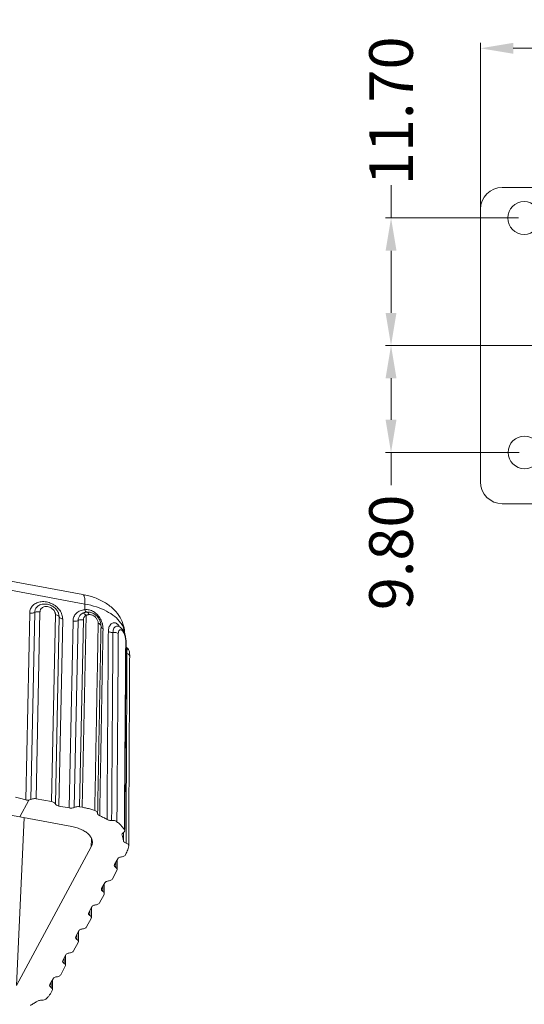
# Model space of a CAD drawing. Units: millimetres. Extents: x -935 to 97, y -148 to 564.
# Drawn here: x -756 to -709, y 357 to 448 of the extents above; entities that cross this region are included whole.
import ezdxf

# ---------------------------------------------------------------- set-up
doc = ezdxf.new("R2010")
doc.units = ezdxf.units.MM
doc.header["$LTSCALE"] = 15
doc.linetypes.add('CENTER', pattern=[0.6, 0.375, -0.075, 0.075, -0.075])
doc.layers.get('0').update_dxf_attribs({"lineweight": 0})
doc.layers.get('Defpoints').update_dxf_attribs({"lineweight": 0})
doc.layers.add('CEN', color=1, linetype='CENTER', lineweight=0)
doc.layers.add('qq', color=3, linetype='Continuous', lineweight=0)
doc.dimstyles.get("Standard").update_dxf_attribs({"dimtxt": 3.5, "dimasz": 0.18, "dimexe": 0.18, "dimexo": 0.0625, "dimgap": 0.09, "dimtad": 0, "dimdec": 4, "dimzin": 0, "dimdsep": 46, "dimtxsty": 'Standard', "dimcen": 0.09, "dimadec": 0, "dimazin": 0, "dimtp": 0.01, "dimtm": 0.01, "dimtfac": 0.6, "dimtdec": 4, "dimtofl": 0, "dimtmove": 0, "dimatfit": 0, "dimfxl": 1, "dimtolj": 1, "dimtzin": 0, "dimarcsym": 0})

# ---------------------------------------------------------------- blocks, each defined once
blk = doc.blocks.new('*D31')
at = {"layer": 'Defpoints', "color": 0, "linetype": 'Continuous', "transparency": 16777216}
for p in [(-721.556, 417.644), (-710.92, 417.644), (-709.312, 407.846)]:
    blk.add_point(p, dxfattribs=at)
at = {"layer": 'qq', "color": 0, "linetype": 'Continuous', "lineweight": 0, "transparency": 16777216}
for p, q in [((-711.42, 417.644), (-722.056, 417.644)), ((-721.556, 414.644), (-721.556, 410.846)), ((-709.812, 407.846), (-722.056, 407.846)), ((-721.556, 407.846), (-721.556, 404.846))]:
    blk.add_line(p, q, dxfattribs=at)
at = {"layer": 'qq', "color": 0, "linetype": 'Continuous', "transparency": 16777216}
for points in [[(-722.056, 414.644), (-721.056, 414.644), (-721.556, 417.644)], [(-722.056, 410.846), (-721.056, 410.846), (-721.556, 407.846)]]:
    blk.add_solid(points, dxfattribs=at)
at = {"layer": 'qq', "color": 0, "linetype": 'Continuous', "lineweight": 0, "transparency": 16777216, "insert": (-721.556, 398.679), "char_height": 4, "attachment_point": 5, "rotation": 90}
blk.add_mtext('\\A1;9.80', dxfattribs=at)
blk = doc.blocks.new('*D32')
at = {"layer": 'Defpoints', "color": 0, "linetype": 'Continuous', "transparency": 16777216}
for p in [(-721.556, 429.346), (-709.355, 429.346), (-710.92, 417.644)]:
    blk.add_point(p, dxfattribs=at)
at = {"layer": 'qq', "color": 0, "linetype": 'Continuous', "lineweight": 0, "transparency": 16777216}
for p, q in [((-721.556, 429.346), (-721.556, 432.346)), ((-709.855, 429.346), (-722.056, 429.346)), ((-721.556, 420.644), (-721.556, 426.346)), ((-711.42, 417.644), (-722.056, 417.644))]:
    blk.add_line(p, q, dxfattribs=at)
at = {"layer": 'qq', "color": 0, "linetype": 'Continuous', "transparency": 16777216}
for points in [[(-722.056, 426.346), (-721.056, 426.346), (-721.556, 429.346)], [(-722.056, 420.644), (-721.056, 420.644), (-721.556, 417.644)]]:
    blk.add_solid(points, dxfattribs=at)
at = {"layer": 'qq', "color": 0, "linetype": 'Continuous', "lineweight": 0, "transparency": 16777216, "insert": (-721.556, 439.179), "char_height": 4, "attachment_point": 5, "rotation": 90}
blk.add_mtext('\\A1;11.70', dxfattribs=at)
blk = doc.blocks.new('*D33')
at = {"layer": 'Defpoints', "color": 0, "linetype": 'Continuous', "transparency": 16777216}
for p in [(-608.855, 444.907), (-608.855, 428.146), (-713.355, 426.616)]:
    blk.add_point(p, dxfattribs=at)
at = {"layer": 'qq', "color": 0, "linetype": 'Continuous', "lineweight": 0, "transparency": 16777216}
for p, q in [((-713.355, 427.116), (-713.355, 445.407)), ((-608.855, 428.646), (-608.855, 445.407)), ((-710.355, 444.907), (-670.271, 444.907)), ((-611.855, 444.907), (-651.938, 444.907))]:
    blk.add_line(p, q, dxfattribs=at)
at = {"layer": 'qq', "color": 0, "linetype": 'Continuous', "transparency": 16777216}
for points in [[(-710.355, 445.407), (-710.355, 444.407), (-713.355, 444.907)], [(-611.855, 445.407), (-611.855, 444.407), (-608.855, 444.907)]]:
    blk.add_solid(points, dxfattribs=at)
at = {"layer": 'qq', "color": 0, "linetype": 'Continuous', "lineweight": 0, "transparency": 16777216, "insert": (-661.105, 444.907), "char_height": 4, "attachment_point": 5}
blk.add_mtext('\\A1;104.50', dxfattribs=at)

msp = doc.modelspace()

# ---------------------------------------------------------------- linework, layer by layer
at = {"color": 7, "linetype": 'Continuous'}
for p, q in [((-711.355, 432.146), (-610.855, 432.146)), ((-713.355, 405.141), (-713.355, 430.146)), ((-749.834, 394.823), (-848.042, 412.916)), ((-749.625, 393.944), (-847.832, 412.037)), ((-610.855, 403.141), (-711.355, 403.141)), ((-753.464, 393.935), (-753.464, 393.935)), ((-749.636, 393.421), (-749.625, 393.944)), ((-754.696, 393.114), (-755.042, 375.978)), ((-754.579, 376.026), (-754.233, 393.169)), ((-754.096, 376.081), (-753.75, 393.227)), ((-752.339, 392.967), (-752.686, 375.821)), ((-752.117, 393.228), (-752.117, 393.228)), ((-749.869, 375.302), (-749.514, 392.907)), ((-749.457, 393.204), (-749.456, 393.204)), ((-751.997, 392.757), (-752.343, 375.615)), ((-752.015, 375.417), (-751.669, 392.556)), ((-750.72, 392.374), (-751.066, 375.242)), ((-750.603, 375.294), (-750.257, 392.43)), ((-750.12, 375.348), (-749.774, 392.487)), ((-748.154, 391.917), (-748.154, 391.916)), ((-746.601, 391.905), (-746.603, 391.906)), ((-748.155, 391.893), (-748.155, 391.893)), ((-745.854, 390.407), (-745.887, 390.51)), ((-745.777, 389.922), (-745.777, 389.922)), ((-754.771, 375.969), (-755.612, 374.41)), ((-752.686, 375.821), (-754.096, 376.081)), ((-751.066, 375.242), (-752.015, 375.417)), ((-749.869, 375.302), (-750.12, 375.348)), ((-748.465, 374.764), (-748.466, 374.756)), ((-748.466, 374.756), (-748.466, 374.749)), ((-755.907, 358.957), (-755.195, 374.334)), ((-755.612, 374.41), (-750.825, 373.528)), ((-746.014, 373.259), (-745.979, 373.155)), ((-749.054, 371.669), (-749.02, 372.407)), ((-746.233, 372.794), (-746.221, 372.733)), ((-755.907, 358.957), (-749.054, 371.669)), ((-745.615, 371.774), (-745.617, 371.752)), ((-746.623, 370.577), (-746.913, 370.04)), ((-746.805, 369.779), (-746.802, 370.245)), ((-746.666, 370.498), (-746.671, 369.586)), ((-745.92, 370.939), (-745.846, 371.078)), ((-747.112, 368.728), (-746.692, 369.508)), ((-746.913, 370.04), (-746.933, 369.964)), ((-746.692, 369.508), (-746.671, 369.587)), ((-748.098, 367.842), (-748.118, 367.766)), ((-747.815, 368.366), (-748.098, 367.842)), ((-747.99, 367.581), (-747.987, 368.047)), ((-747.851, 368.3), (-747.856, 367.388)), ((-748.298, 366.53), (-747.877, 367.31)), ((-747.877, 367.31), (-747.856, 367.388)), ((-749, 366.168), (-749.283, 365.644)), ((-749.175, 365.383), (-749.172, 365.849)), ((-749.036, 366.102), (-749.041, 365.19)), ((-749.483, 364.332), (-749.062, 365.112)), ((-749.303, 365.568), (-749.283, 365.644)), ((-749.062, 365.112), (-749.041, 365.19)), ((-750.185, 363.97), (-750.468, 363.446)), ((-750.468, 363.446), (-750.488, 363.37)), ((-750.357, 363.651), (-750.36, 363.185)), ((-750.221, 363.904), (-750.226, 362.992)), ((-750.247, 362.914), (-750.668, 362.134)), ((-750.247, 362.914), (-750.226, 362.992)), ((-751.653, 361.248), (-751.673, 361.172)), ((-751.37, 361.772), (-751.653, 361.248)), ((-751.542, 361.453), (-751.545, 360.987)), ((-751.406, 361.705), (-751.412, 360.794)), ((-751.432, 360.716), (-751.853, 359.936)), ((-751.432, 360.716), (-751.412, 360.794)), ((-752.555, 359.574), (-752.845, 359.037)), ((-752.598, 359.495), (-752.604, 358.583)), ((-752.845, 359.037), (-752.865, 358.961)), ((-752.734, 359.242), (-752.737, 358.776)), ((-752.624, 358.505), (-752.699, 358.366)), ((-752.624, 358.505), (-752.604, 358.583))]:
    msp.add_line(p, q, dxfattribs=at)
for centre in [(-709.355, 429.346), (-709.312, 407.846)]:
    msp.add_circle(centre, 1.5, dxfattribs=at)
for centre, start, end in [((-711.355, 430.146), 90, 180), ((-711.355, 405.141), 180, 270)]:
    msp.add_arc(centre, 2, start, end, dxfattribs=at)
for points, start_tangent, end_tangent in [([(-749.834, 394.823), (-748.741, 394.526), (-747.747, 394.044), (-746.952, 393.413), (-746.404, 392.698), (-746.087, 391.938), (-745.984, 391.206)], (0.98345, -0.181182), (0.015739, -0.999876)), ([(-749.625, 393.944), (-749.642, 394.394), (-749.713, 394.696), (-749.829, 394.822), (-749.834, 394.823)], (0.020181, 0.999796), (-0.989775, 0.142636)), ([(-754.696, 393.114), (-754.616, 393.496), (-754.395, 393.82), (-754.054, 394.046), (-753.628, 394.154), (-753.157, 394.131)], (0.01993, 0.999801), (0.983577, -0.180491)), ([(-754.233, 393.169), (-754.223, 393.276), (-754.198, 393.384), (-754.155, 393.492), (-754.087, 393.603), (-753.987, 393.712), (-753.847, 393.813), (-753.658, 393.895), (-753.464, 393.935)], (0.019842, 0.999803), (0.993679, 0.112261)), ([(-753.75, 393.227), (-753.744, 393.295), (-753.728, 393.362), (-753.701, 393.431), (-753.658, 393.501), (-753.595, 393.57), (-753.507, 393.633), (-753.387, 393.685), (-753.235, 393.713), (-753.061, 393.706), (-752.883, 393.66), (-752.721, 393.581), (-752.591, 393.484), (-752.495, 393.384), (-752.428, 393.287), (-752.384, 393.196), (-752.357, 393.114), (-752.343, 393.039), (-752.339, 392.967)], (0.019868, 0.999803), (-0.020726, -0.999785)), ([(-752.118, 393.228), (-752.135, 393.26), (-752.37, 393.557), (-752.686, 393.782), (-753.05, 393.914), (-753.427, 393.939), (-753.464, 393.935)], (-0.471597, 0.881814), (-0.993605, -0.112911)), ([(-753.157, 394.131), (-752.69, 393.982), (-752.27, 393.719), (-751.952, 393.384)], (0.983577, -0.180491), (0.590056, -0.807362)), ([(-746.258, 392.078), (-746.354, 392.224), (-746.897, 392.794), (-747.65, 393.287), (-748.575, 393.676), (-749.625, 393.944)], (-0.518112, 0.855313), (-0.98345, 0.181182)), ([(-754.696, 393.114), (-754.532, 393.101), (-754.371, 393.12), (-754.233, 393.169)], (0.98345, -0.181182), (0.888439, 0.458995)), ([(-753.75, 393.227), (-753.921, 393.241), (-754.088, 393.221), (-754.233, 393.169)], (-0.983474, 0.181051), (-0.88842, -0.459032)), ([(-752.339, 392.967), (-752.185, 392.921), (-752.067, 392.848), (-751.997, 392.757)], (0.983441, -0.181231), (0.396061, -0.918224)), ([(-752.117, 393.228), (-752.067, 393.121), (-752.024, 392.989), (-752.003, 392.87), (-751.997, 392.757)], (0.472092, -0.881549), (-0.020632, -0.999787)), ([(-751.952, 393.384), (-751.941, 393.369), (-751.733, 392.966), (-751.669, 392.556)], (0.590056, -0.807362), (-0.020628, -0.999787)), ([(-750.72, 392.374), (-750.638, 392.764), (-750.412, 393.09), (-750.065, 393.317), (-749.636, 393.421)], (0.020339, 0.999793), (0.996191, 0.087203)), ([(-750.257, 392.43), (-750.248, 392.531), (-750.222, 392.646), (-750.171, 392.769), (-750.091, 392.891), (-749.982, 393.001), (-749.846, 393.092)], (0.020282, 0.999794), (0.881272, 0.472609)), ([(-749.846, 393.092), (-749.745, 393.138), (-749.646, 393.171), (-749.549, 393.192), (-749.456, 393.204)], (0.881316, 0.472527), (0.996193, 0.087171)), ([(-749.625, 393.016), (-749.74, 393.08), (-749.846, 393.092)], (-0.793191, 0.608973), (-0.986326, -0.164807)), ([(-749.774, 392.487), (-749.768, 392.552), (-749.752, 392.625), (-749.719, 392.703), (-749.669, 392.78), (-749.6, 392.85), (-749.514, 392.907)], (0.020352, 0.999793), (0.881241, 0.472667)), ([(-749.636, 393.421), (-749.239, 393.399)], (0.993582, 0.113112), (0.976439, -0.215795)), ([(-749.636, 393.421), (-749.583, 393.301), (-749.521, 393.226), (-749.457, 393.204)], (0.312333, -0.949973), (0.996474, 0.083908)), ([(-749.514, 392.907), (-749.625, 393.016)], (-0.635343, 0.77223), (-0.793191, 0.608973)), ([(-749.514, 392.907), (-749.444, 392.935), (-749.375, 392.955), (-749.309, 392.967), (-749.245, 392.973)], (0.904043, 0.427441), (0.99818, 0.060307)), ([(-748.901, 393.101), (-749.254, 393.202), (-749.455, 393.204)], (-0.903912, 0.427719), (-0.996254, -0.086479)), ([(-749.245, 392.973), (-749.306, 393.101), (-749.379, 393.181), (-749.455, 393.204)], (-0.331383, 0.943496), (-0.996707, -0.081087)), ([(-749.245, 392.973), (-749.175, 392.974), (-749.099, 392.965), (-749.014, 392.945), (-748.922, 392.911), (-748.825, 392.859), (-748.724, 392.786), (-748.624, 392.689), (-748.533, 392.568), (-748.464, 392.433), (-748.423, 392.296), (-748.412, 392.173)], (0.998131, 0.061105), (-0.01873, -0.999825)), ([(-749.239, 393.399), (-748.844, 393.242), (-748.489, 392.957), (-748.205, 392.564), (-748.026, 392.113)], (0.976439, -0.215795), (0.248637, -0.968597)), ([(-748.2, 392.262), (-748.343, 392.589), (-748.587, 392.888), (-748.901, 393.101)], (-0.27346, 0.961883), (-0.903912, 0.427719)), ([(-751.669, 392.556), (-751.816, 392.6), (-751.93, 392.67), (-751.997, 392.757)], (-0.98345, 0.181182), (-0.396065, 0.918223)), ([(-750.72, 392.374), (-750.556, 392.361), (-750.395, 392.38), (-750.257, 392.43)], (0.98345, -0.181182), (0.888438, 0.458996)), ([(-749.774, 392.487), (-749.945, 392.501), (-750.112, 392.481), (-750.257, 392.43)], (-0.983434, 0.181269), (-0.888446, -0.458981)), ([(-748.412, 392.173), (-748.517, 386.434), (-748.622, 380.716), (-748.727, 375.017)], (-0.018346, -0.999832), (-0.018348, -0.999832)), ([(-748.412, 392.173), (-748.269, 392.104), (-748.179, 392.01), (-748.154, 391.917)], (0.950178, -0.311708), (-0.010506, -0.999945)), ([(-748.154, 391.916), (-748.192, 392.233), (-748.2, 392.262)], (0.01764, 0.999844), (-0.27346, 0.961883)), ([(-748.154, 391.893), (-748.154, 391.917)], (0.018133, 0.999836), (0.018133, 0.999836)), ([(-748.026, 392.113), (-747.99, 391.938)], (0.248637, -0.968597), (0.151279, -0.988491)), ([(-747.99, 391.938), (-747.986, 391.914)], (0.151279, -0.988491), (0.137951, -0.990439)), ([(-747.986, 391.914), (-747.97, 391.672)], (0.137951, -0.990439), (-0.011594, -0.999933)), ([(-747.481, 391.418), (-747.422, 391.803), (-747.266, 392.08), (-747.049, 392.215), (-746.817, 392.202), (-746.601, 392.053), (-746.523, 391.959)], (0.007059, 0.999975), (0.588531, -0.808475)), ([(-746.603, 391.906), (-746.727, 391.912), (-746.855, 391.857), (-746.963, 391.735), (-747.035, 391.551), (-747.058, 391.34)], (-0.967385, 0.253312), (-0.006938, -0.999976)), ([(-746.037, 391.346), (-746.219, 391.649), (-746.466, 391.853), (-746.603, 391.906)], (-0.398171, 0.917311), (-0.965934, 0.258787)), ([(-746.523, 391.959), (-746.456, 391.855)], (0.588531, -0.808475), (0.49966, -0.866222)), ([(-745.986, 391.209), (-746.048, 391.605), (-746.258, 392.078)], (-0.036734, 0.999325), (-0.518112, 0.855313)), ([(-747.97, 391.672), (-748.071, 385.987), (-748.172, 380.273), (-748.274, 374.528)], (-0.017676, -0.999844), (-0.017764, -0.999842)), ([(-748.206, 389.026), (-748.154, 391.893)], (0.018138, 0.999835), (0.018133, 0.999836)), ([(-747.97, 391.672), (-748.075, 391.737), (-748.138, 391.818), (-748.155, 391.893)], (-0.909057, 0.416672), (0.01248, 0.999922)), ([(-747.603, 374.184), (-747.562, 379.958), (-747.521, 385.703), (-747.481, 391.418)], (0.007144, 0.999974), (0.007098, 0.999975)), ([(-747.481, 391.418), (-747.357, 391.367), (-747.211, 391.34), (-747.058, 391.34)], (0.866917, -0.498453), (0.995721, 0.092409)), ([(-747.058, 391.34), (-747.099, 385.572), (-747.14, 379.824), (-747.181, 374.097)], (-0.007105, -0.999975), (-0.007156, -0.999974)), ([(-747.058, 391.34), (-746.873, 391.337), (-746.701, 391.297), (-746.567, 391.224)], (0.995771, 0.091873), (0.784198, -0.620511)), ([(-746.567, 391.224), (-746.598, 386.99)], (-0.007361, -0.999973), (-0.007367, -0.999973)), ([(-746.11, 391.389), (-746.204, 391.505), (-746.294, 391.562), (-746.375, 391.573), (-746.45, 391.544), (-746.512, 391.471), (-746.554, 391.357), (-746.567, 391.224)], (-0.53648, 0.843913), (-0.007365, -0.999973)), ([(-745.902, 390.741), (-745.926, 390.887), (-745.966, 391.053), (-746.028, 391.228), (-746.11, 391.389)], (-0.126819, 0.991926), (-0.53648, 0.843913)), ([(-745.86, 390.59), (-745.92, 390.983), (-746.037, 391.346)], (-0.075749, 0.997127), (-0.398171, 0.917311)), ([(-746.014, 373.259), (-745.972, 378.989), (-745.93, 384.739), (-745.888, 390.407)], (0.007363, 0.999973), (0.007347, 0.999973)), ([(-745.887, 390.51), (-745.89, 390.615), (-745.902, 390.741)], (0.007365, 0.999973), (-0.126819, 0.991926)), ([(-745.888, 390.407), (-745.887, 390.51)], (0.007347, 0.999973), (0.007347, 0.999973)), ([(-745.853, 390.405), (-745.86, 390.59)], (0.008114, 0.999967), (-0.075749, 0.997127)), ([(-745.859, 389.613), (-745.854, 390.407)], (0.007261, 0.999974), (0.00726, 0.999974)), ([(-745.978, 373.259), (-745.936, 379.028), (-745.894, 384.917), (-745.861, 389.405)], (0.007285, 0.999973), (0.007262, 0.999974)), ([(-745.862, 389.442), (-745.774, 389.405)], (0.883775, -0.467912), (0.950673, -0.310194)), ([(-745.861, 389.405), (-745.859, 389.613)], (0.007262, 0.999974), (0.007261, 0.999974)), ([(-745.777, 389.922), (-745.859, 389.992)], (-0.831941, 0.554864), (-0.690687, 0.723154)), ([(-745.852, 373.155), (-745.83, 377.793), (-745.802, 383.589), (-745.774, 389.405)], (0.004876, 0.999988), (0.004815, 0.999988)), ([(-745.595, 389.712), (-745.693, 389.852), (-745.777, 389.922)], (-0.432314, 0.901723), (-0.833759, 0.552128)), ([(-745.774, 389.405), (-745.773, 389.506), (-745.771, 389.61), (-745.77, 389.712), (-745.768, 389.804), (-745.768, 389.876), (-745.773, 389.917), (-745.777, 389.918)], (0.004912, 0.999988), (-0.99737, 0.072478)), ([(-745.525, 389.163), (-745.547, 389.246), (-745.634, 389.337), (-745.774, 389.405)], (-0.006745, 0.999977), (-0.9505, 0.310725)), ([(-745.533, 389.457), (-745.548, 389.572), (-745.595, 389.712)], (-0.082205, 0.996615), (-0.432314, 0.901723)), ([(-745.525, 389.163), (-745.525, 389.182), (-745.527, 389.336), (-745.533, 389.457)], (0.005224, 0.999986), (-0.082205, 0.996615)), ([(-748.465, 374.764), (-748.359, 380.618), (-748.253, 386.475), (-748.206, 389.026)], (0.01816, 0.999835), (0.018138, 0.999835)), ([(-745.615, 371.774), (-745.585, 377.694), (-745.554, 383.63), (-745.525, 389.163)], (0.005181, 0.999987), (0.005161, 0.999987)), ([(-746.598, 386.99), (-746.61, 385.454), (-746.652, 379.704), (-746.694, 373.974)], (-0.007367, -0.999973), (-0.007383, -0.999973)), ([(-760.489, 376.888), (-759.415, 376.015), (-758.221, 375.298), (-756.94, 374.758), (-755.612, 374.41)], (0.728348, -0.685207), (0.98345, -0.181182)), ([(-755.989, 376.23), (-755.518, 376.092), (-755.042, 375.978)], (0.952274, -0.305246), (0.978223, -0.207556)), ([(-755.042, 375.978), (-754.906, 375.962), (-754.771, 375.969)], (0.978223, -0.207556), (0.989778, 0.142616)), ([(-754.771, 375.969), (-754.67, 375.991), (-754.579, 376.026)], (0.989778, 0.142616), (0.894433, 0.447202)), ([(-754.096, 376.081), (-754.267, 376.095), (-754.434, 376.076), (-754.579, 376.026)], (-0.98345, 0.181182), (-0.894433, -0.447202)), ([(-752.686, 375.821), (-752.532, 375.775), (-752.413, 375.704), (-752.343, 375.615)], (0.98345, -0.181182), (0.403937, -0.914787)), ([(-752.015, 375.417), (-752.162, 375.46), (-752.276, 375.529), (-752.343, 375.615)], (-0.98345, 0.181182), (-0.403937, 0.914787)), ([(-751.066, 375.242), (-750.902, 375.228), (-750.741, 375.246), (-750.603, 375.294)], (0.98345, -0.181182), (0.894433, 0.447202)), ([(-750.12, 375.348), (-750.291, 375.362), (-750.458, 375.344), (-750.603, 375.294)], (-0.98345, 0.181182), (-0.894433, -0.447202)), ([(-748.727, 375.017), (-749.096, 375.126), (-749.478, 375.222), (-749.869, 375.302)], (-0.952296, 0.305176), (-0.98345, 0.181182)), ([(-748.727, 375.017), (-748.584, 374.95), (-748.493, 374.859), (-748.465, 374.764)], (0.952296, -0.305177), (-0.012366, -0.999924)), ([(-748.466, 374.749), (-748.447, 374.671), (-748.381, 374.593), (-748.274, 374.528)], (-0.013562, -0.999908), (0.916258, -0.400588)), ([(-747.603, 374.184), (-747.922, 374.361), (-748.274, 374.528)], (-0.856945, 0.515408), (-0.916258, 0.400588)), ([(-747.603, 374.184), (-747.48, 374.13), (-747.334, 374.1), (-747.181, 374.097)], (0.856945, -0.515408), (0.997495, 0.070736)), ([(-747.181, 374.097), (-746.997, 374.091), (-746.827, 374.048), (-746.694, 373.974)], (0.997495, 0.070736), (0.778195, -0.628023)), ([(-746.014, 373.259), (-746.207, 373.507), (-746.434, 373.745), (-746.694, 373.974)], (-0.572501, 0.819904), (-0.778195, 0.628023)), ([(-748.945, 372.048), (-748.958, 372.238), (-749.061, 372.522), (-749.261, 372.791), (-749.55, 373.035), (-749.917, 373.244), (-750.347, 373.411), (-750.825, 373.528)], (0.046073, 0.998938), (-0.98345, 0.181182)), ([(-746.109, 372.971), (-746.192, 372.901), (-746.231, 372.819), (-746.233, 372.794)], (-0.858641, -0.512578), (-0.000724, -1)), ([(-745.979, 373.155), (-746.012, 373.057), (-746.109, 372.971)], (-0.010303, -0.999947), (-0.858641, -0.512578)), ([(-746.087, 372.794), (-746.087, 372.971)], (0.004619, 0.999989), (0.004618, 0.999989)), ([(-745.858, 372.018), (-745.852, 373.155)], (0.00488, 0.999988), (0.004876, 0.999988)), ([(-749.054, 371.669), (-748.956, 371.95), (-748.945, 372.048)], (0.474565, 0.88022), (0.046073, 0.998938)), ([(-746.09, 372.235), (-746.138, 372.488), (-746.221, 372.733)], (-0.115597, 0.993296), (-0.381966, 0.924176)), ([(-746.09, 372.235), (-746.087, 372.794)], (0.004622, 0.999989), (0.004619, 0.999989)), ([(-746.09, 372.235), (-746.055, 372.15), (-745.975, 372.075), (-745.858, 372.018)], (0.115597, -0.993296), (0.943055, -0.332636)), ([(-745.858, 372.018), (-745.72, 371.947), (-745.636, 371.854), (-745.615, 371.774)], (0.943055, -0.332636), (0.006529, -0.999979)), ([(-745.846, 371.078), (-745.741, 371.299), (-745.665, 371.524), (-745.617, 371.752)], (0.474565, 0.88022), (0.147005, 0.989136)), ([(-746.623, 370.577), (-746.549, 370.658), (-746.43, 370.72), (-746.279, 370.754)], (0.474565, 0.88022), (0.992786, 0.119897)), ([(-745.92, 370.939), (-745.997, 370.854), (-746.122, 370.79), (-746.279, 370.754)], (-0.474565, -0.88022), (-0.992786, -0.119897)), ([(-746.933, 369.964), (-746.932, 369.949), (-746.895, 369.858), (-746.805, 369.779)], (-0.012829, -0.999918), (0.850122, -0.526586)), ([(-746.671, 369.587), (-746.672, 369.603), (-746.711, 369.697), (-746.805, 369.779)], (0.012757, 0.999919), (-0.850122, 0.526586)), ([(-747.815, 368.366), (-747.741, 368.447), (-747.622, 368.509), (-747.471, 368.543)], (0.474565, 0.88022), (0.992786, 0.119897)), ([(-747.112, 368.728), (-747.189, 368.644), (-747.314, 368.579), (-747.471, 368.543)], (-0.474564, -0.880221), (-0.992786, -0.119897)), ([(-748.118, 367.766), (-748.117, 367.751), (-748.08, 367.66), (-747.99, 367.581)], (-0.012829, -0.999918), (0.850122, -0.526586)), ([(-747.856, 367.388), (-747.857, 367.405), (-747.896, 367.499), (-747.99, 367.581)], (0.012757, 0.999919), (-0.850122, 0.526586)), ([(-749, 366.168), (-748.927, 366.249), (-748.807, 366.311), (-748.656, 366.345)], (0.474565, 0.88022), (0.992786, 0.119897)), ([(-748.298, 366.53), (-748.374, 366.445), (-748.499, 366.381), (-748.656, 366.345)], (-0.474564, -0.880221), (-0.992786, -0.119897)), ([(-749.175, 365.383), (-749.265, 365.462), (-749.302, 365.553), (-749.303, 365.568)], (-0.850122, 0.526586), (0.012829, 0.999918)), ([(-749.042, 365.19), (-749.042, 365.207), (-749.081, 365.301), (-749.175, 365.383)], (0.012829, 0.999918), (-0.850122, 0.526586)), ([(-749.841, 364.147), (-749.992, 364.113), (-750.112, 364.051), (-750.185, 363.97)], (-0.992786, -0.119897), (-0.474565, -0.88022)), ([(-749.483, 364.332), (-749.559, 364.247), (-749.684, 364.183), (-749.841, 364.147)], (-0.474565, -0.88022), (-0.992786, -0.119897)), ([(-750.488, 363.37), (-750.487, 363.354), (-750.45, 363.264), (-750.36, 363.185)], (-0.012829, -0.999918), (0.850122, -0.526586)), ([(-750.227, 362.992), (-750.227, 363.009), (-750.266, 363.103), (-750.36, 363.185)], (0.012829, 0.999918), (-0.850122, 0.526586)), ([(-750.668, 362.134), (-750.744, 362.049), (-750.869, 361.985), (-751.026, 361.949)], (-0.474565, -0.88022), (-0.992786, -0.119897)), ([(-751.37, 361.772), (-751.297, 361.853), (-751.177, 361.915), (-751.026, 361.949)], (0.474565, 0.88022), (0.992786, 0.119897)), ([(-751.673, 361.172), (-751.672, 361.156), (-751.635, 361.066), (-751.545, 360.987)], (-0.012829, -0.999918), (0.850122, -0.526586)), ([(-751.412, 360.794), (-751.412, 360.811), (-751.451, 360.905), (-751.545, 360.987)], (0.012829, 0.999918), (-0.850122, 0.526586)), ([(-752.555, 359.574), (-752.482, 359.655), (-752.362, 359.717), (-752.211, 359.751)], (0.474565, 0.88022), (0.992786, 0.119897)), ([(-751.853, 359.936), (-751.93, 359.851), (-752.054, 359.787), (-752.211, 359.751)], (-0.474565, -0.88022), (-0.992786, -0.119897)), ([(-752.865, 358.961), (-752.864, 358.946), (-752.827, 358.855), (-752.737, 358.776)], (-0.012829, -0.999918), (0.850122, -0.526586)), ([(-752.604, 358.583), (-752.604, 358.6), (-752.643, 358.694), (-752.737, 358.776)], (0.012829, 0.999918), (-0.850122, 0.526586)), ([(-754.034, 357.5), (-753.922, 357.558), (-753.784, 357.592), (-753.632, 357.599)], (0.809597, 0.586986), (0.999215, -0.039607)), ([(-753.632, 357.599), (-753.449, 357.611), (-753.288, 357.659), (-753.173, 357.737)], (0.999215, -0.039607), (0.702999, 0.711191)), ([(-752.699, 358.366), (-752.831, 358.15), (-752.989, 357.94), (-753.173, 357.737)], (-0.474565, -0.88022), (-0.702999, -0.711191)), ([(-754.63, 357.136), (-754.322, 357.309), (-754.034, 357.5)], (0.88869, 0.458508), (0.809597, 0.586986))]:
    msp.add_spline(points, degree=3, dxfattribs=dict(at, start_tangent=start_tangent, end_tangent=end_tangent))
at = {"layer": 'CEN', "ltscale": 50}
msp.add_line((-601.717, 417.644), (-720.493, 417.644), dxfattribs=at)

# ---------------------------------------------------------------- dimensions: what is measured, and where the dimension line sits
at = {"layer": 'qq', "color": 3, "linetype": 'Continuous', "lineweight": 0}
dim = msp.add_linear_dim(base=(-608.855, 444.907), p1=(-713.355, 426.616), p2=(-608.855, 428.146), dimstyle='Standard', override={"dimtxt": 4, "dimasz": 3, "dimexe": 0.5, "dimexo": 0.5, "dimgap": 0.5, "dimtih": 0, "dimtoh": 0, "dimdec": 2, "dimdsep": 0, "dimcen": 0, "dimtdec": 2, "dimatfit": 3, "dimlwd": 0, "dimlwe": 0}, dxfattribs=at)
dim.commit()
dim.dimension.update_dxf_attribs({"geometry": '*D33', "text_midpoint": (-661.105, 444.907)})
dim = msp.add_linear_dim(base=(-721.556, 429.346), p1=(-710.92, 417.644), p2=(-709.355, 429.346), angle=90, dimstyle='Standard', override={"dimtxt": 4, "dimasz": 3, "dimexe": 0.5, "dimexo": 0.5, "dimgap": 0.5, "dimtih": 0, "dimtoh": 0, "dimdec": 2, "dimdsep": 0, "dimcen": 0, "dimtdec": 2, "dimatfit": 3, "dimlwd": 0, "dimlwe": 0}, dxfattribs=at)
dim.commit()
dim.dimension.update_dxf_attribs({"geometry": '*D32', "text_midpoint": (-721.556, 439.179)})
dim = msp.add_linear_dim(base=(-721.556, 417.644), p1=(-709.312, 407.846), p2=(-710.92, 417.644), angle=90, dimstyle='Standard', override={"dimtxt": 4, "dimasz": 3, "dimexe": 0.5, "dimexo": 0.5, "dimgap": 0.5, "dimtih": 0, "dimtoh": 0, "dimdec": 2, "dimdsep": 0, "dimcen": 0, "dimtdec": 2, "dimatfit": 3, "dimlwd": 0, "dimlwe": 0}, dxfattribs=at)
dim.commit()
dim.dimension.update_dxf_attribs({"geometry": '*D31', "text_midpoint": (-721.556, 398.679), "dimtype": 160})

doc.saveas('drawing.dxf')
